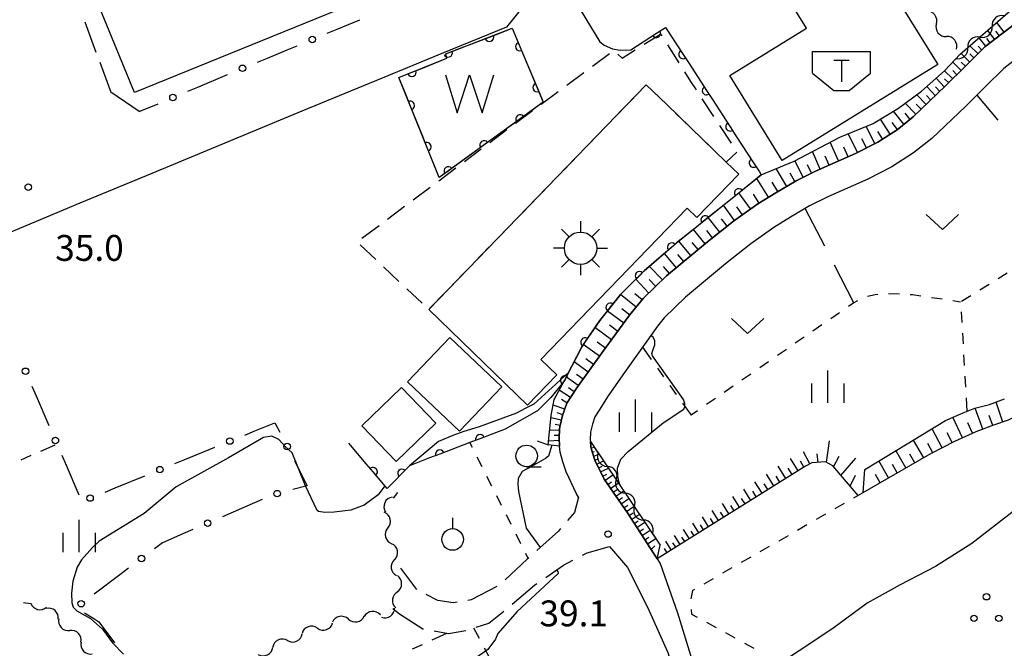
# Model space of a CAD drawing. Units: metres. Extents: x -42055 to -39747, y -136591 to -134873.
# Drawn here: x -41660 to -41546, y -135541 to -135468 of the extents above; entities that cross this region are included whole.
import ezdxf

# ---------------------------------------------------------------- set-up
doc = ezdxf.new("R2010")
doc.units = ezdxf.units.M
doc.header["$LTSCALE"] = 2.5
doc.layers.get('0').update_dxf_attribs({"linetype": 'CONTINUOUS'})
for name, color, linetype in [('2101000', 7, 'CONTINUOUS'), ('2106000', 7, 'CONTINUOUS'), ('3001000', 7, 'CONTINUOUS'), ('3003000', 7, 'CONTINUOUS'), ('3545000', 7, 'CONTINUOUS'), ('3548000', 7, 'CONTINUOUS'), ('5102000', 7, 'CONTINUOUS'), ('5105000', 7, 'CONTINUOUS'), ('6101110', 7, 'CONTINUOUS'), ('6101120', 7, 'CONTINUOUS'), ('6101990', 7, 'CONTINUOUS'), ('6110000', 7, 'CONTINUOUS'), ('6130000', 7, 'CONTINUOUS'), ('6301000', 7, 'CONTINUOUS'), ('6302000', 7, 'CONTINUOUS'), ('6313000', 7, 'CONTINUOUS'), ('6318000', 7, 'CONTINUOUS'), ('6319000', 7, 'CONTINUOUS'), ('6331000', 7, 'CONTINUOUS'), ('6334000', 7, 'CONTINUOUS'), ('7101000', 7, 'CONTINUOUS'), ('7102000', 7, 'CONTINUOUS'), ('7312000', 7, 'CONTINUOUS')]:
    doc.layers.add(name, color=color, linetype=linetype)
doc.styles.add('Dm_Anotation', font='txt')

# ---------------------------------------------------------------- blocks, each defined once
blk = doc.blocks.new('354500')
at = {"color": 0, "linetype": 'ByBlock', "lineweight": -2}
for points in [[(-1.35, 0.9), (1.35, 0.9)], [(-1.35, -0.1), (-1.35, 0.9)], [(-0.35, 0.5), (0.35, 0.5)], [(0, 0.5), (0, -0.5)], [(1.35, -0.1), (1.35, 0.9)], [(-1.35, -0.1), (-0.35, -0.9)], [(0.35, -0.9), (1.35, -0.1)], [(-0.35, -0.9), (0.35, -0.9)]]:
    blk.add_lwpolyline(points, dxfattribs=at)
blk = doc.blocks.new('354800')
at = {"color": 0, "linetype": 'ByBlock', "lineweight": -2}
for p, q in [((0, 1.25), (0, 0.75)), ((-0.53, 0.53), (-0.88, 0.88)), ((0.88, 0.88), (0.53, 0.53)), ((-0.75, 0), (-1.25, 0)), ((0.75, 0), (1.25, 0)), ((-0.53, -0.53), (-0.88, -0.88)), ((0, -0.75), (0, -1.25)), ((0.53, -0.53), (0.88, -0.88))]:
    blk.add_line(p, q, dxfattribs=at)
blk.add_circle((0, 0), 0.75, dxfattribs=at)
blk = doc.blocks.new('631800')
at = {"color": 0, "linetype": 'ByBlock', "lineweight": -2}
for centre in [(0, 0.667), (-0.577, -0.333), (0.577, -0.333)]:
    blk.add_circle(centre, 0.15, dxfattribs=at)
blk = doc.blocks.new('633400')
at = {"color": 0, "linetype": 'ByBlock', "lineweight": -2}
for points in [[(0, -0.75), (0, 0.75)], [(-0.75, -0.75), (-0.75, 0.15)], [(0.75, -0.75), (0.75, 0.15)]]:
    blk.add_lwpolyline(points, dxfattribs=at)
blk = doc.blocks.new('731200')
at = {"color": 0, "linetype": 'ByBlock', "lineweight": -2}
blk.add_circle((0, 0), 0.15, dxfattribs=at)
blk = doc.blocks.new('631300')
at = {"color": 0, "linetype": 'ByBlock', "lineweight": -2}
blk.add_lwpolyline([(0.75, 0.35), (0, -0.35), (-0.75, 0.35)], dxfattribs=at)
blk = doc.blocks.new('510500')
at = {"color": 0, "linetype": 'ByBlock', "lineweight": -2, "flags": 128}
blk.add_lwpolyline([(-1.121, 0.878), (-0.578, -0.878), (0, 0.878), (0.579, -0.878), (1.121, 0.878)], dxfattribs=at)
blk = doc.blocks.new('631900')
at = {"color": 0, "linetype": 'ByBlock', "lineweight": -2}
blk.add_lwpolyline([(0, 0.75), (0, 0.25)], dxfattribs=at)
blk.add_circle((0, -0.25), 0.5, dxfattribs=at)
blk = doc.blocks.new('633100')
at = {"color": 0, "linetype": 'ByBlock', "lineweight": -2}
blk.add_lwpolyline([(0, -0.5), (0.67, -0.5)], dxfattribs=at)
blk.add_circle((0, 0), 0.5, dxfattribs=at)
blk = doc.blocks.new('DMDR_HANEN_0.2')
at = {"color": 0, "linetype": 'Continuous', "lineweight": -2}
blk.add_arc((0, 0), 1, 180, 0, dxfattribs=at)
blk = doc.blocks.new('DMDR_POINT_0.15')
at = {"color": 0, "linetype": 'Continuous', "lineweight": -2}
blk.add_circle((0, 0), 1, dxfattribs=at)
blk = doc.blocks.new('DMDR_5102_0.375')
at = {"color": 0, "linetype": 'Continuous', "lineweight": -2}
blk.add_lwpolyline([(-1, 0, 0.535433), (1, 0)], format="xyb", dxfattribs=at)

msp = doc.modelspace()

# ---------------------------------------------------------------- linework, layer by layer
at = {"layer": '2101000', "flags": 128}
for points in [[(-41629.35, -135388.32), (-41616.6, -135418.89), (-41601.89, -135453.92), (-41599.5, -135460.07), (-41598.86, -135461.22), (-41599.79, -135462.88), (-41599.23, -135463.36), (-41603.56, -135468.76), (-41610.85, -135471.73), (-41617.98, -135474.69), (-41627.28, -135478.51), (-41644.68, -135485.71), (-41653.01, -135489.17), (-41662.72, -135493.23)], [(-41595.21, -135523.25), (-41595.43, -135522.87), (-41596.64, -135520.31), (-41597.03, -135519.17), (-41597.32, -135518.05), (-41597.39, -135517.34), (-41597.44, -135516.42), (-41597.4, -135515.39), (-41597.36, -135515.1), (-41597.06, -135513.81), (-41596.57, -135512.35), (-41595.41, -135510.58), (-41592.44, -135506.48), (-41589.28, -135502.17), (-41587.7, -135500.23), (-41584.99, -135497.61), (-41580.24, -135493.66), (-41577.23, -135491.27), (-41574.4, -135489.23), (-41572.33, -135487.96), (-41569.97, -135486.58), (-41567.72, -135485.46), (-41563.09, -135483.4), (-41560.51, -135482.08), (-41558.27, -135480.65), (-41556.4, -135479.16), (-41552.63, -135475.58), (-41550.34, -135473.3), (-41548.07, -135471.05), (-41544, -135467.89)], [(-41542.01, -135470.53), (-41545.88, -135473.54), (-41548.01, -135475.64), (-41550.32, -135477.94), (-41554.23, -135481.66), (-41556.35, -135483.34), (-41558.87, -135484.95), (-41561.67, -135486.38), (-41566.31, -135488.44), (-41568.4, -135489.48), (-41570.63, -135490.79), (-41572.57, -135491.98), (-41575.24, -135493.9), (-41578.16, -135496.22), (-41582.79, -135500.07), (-41585.26, -135502.46), (-41586.06, -135503.44), (-41590.06, -135509.09), (-41591.77, -135511.5), (-41592.82, -135513.19), (-41593.3, -135513.93), (-41593.59, -135514.8), (-41593.81, -135515.72), (-41593.84, -135516.63), (-41593.82, -135516.8), (-41593.77, -135517.42), (-41593.58, -135518.13), (-41593.3, -135518.96), (-41592.24, -135521.19), (-41589.53, -135525.08), (-41586.09, -135530.42), (-41585.75, -135530.95), (-41583.74, -135536.66), (-41582.07, -135542.09)], [(-41591.62, -135528.97), (-41589.51, -135531.4), (-41587.18, -135536.11), (-41584.84, -135541.26), (-41582.94, -135547.41)]]:
    msp.add_lwpolyline(points, dxfattribs=at)
at = {"layer": '2106000', "linetype": 'Continuous'}
for points in [[(-41652.46, -135468.14), (-41651.16, -135471.65)], [(-41650.72, -135472.83), (-41649.43, -135476.3)], [(-41595.21, -135523.25), (-41595.67, -135525.04)], [(-41595.67, -135525.04), (-41596.47, -135525.97)], [(-41597.29, -135526.91), (-41597.54, -135527.2)], [(-41597.54, -135527.2), (-41600.04, -135529.46)], [(-41594.18, -135529.71), (-41591.62, -135528.97)], [(-41600.97, -135530.3), (-41601.14, -135530.46)], [(-41594.73, -135530), (-41594.18, -135529.71)], [(-41613.94, -135533.97), (-41615.8, -135531.51)], [(-41601.14, -135530.46), (-41603.72, -135532.84)], [(-41599.01, -135532.56), (-41596.96, -135531.13)], [(-41596.96, -135531.13), (-41595.85, -135530.56)], [(-41604.68, -135533.64), (-41607.64, -135535.18)], [(-41602.91, -135535.68), (-41600.31, -135533.48)], [(-41600.31, -135533.48), (-41600.03, -135533.28)], [(-41611.52, -135535.23), (-41612.85, -135534.55)], [(-41609.75, -135535.5), (-41611.52, -135535.23)], [(-41609.28, -135535.43), (-41609.75, -135535.5)], [(-41607.64, -135535.18), (-41608.05, -135535.24)], [(-41615.94, -135536.8), (-41613.27, -135538.52)], [(-41605.6, -135537.88), (-41603.87, -135536.48)], [(-41607.05, -135538.35), (-41605.6, -135537.88)], [(-41613.27, -135538.52), (-41613.17, -135538.54)], [(-41611.94, -135538.77), (-41610.29, -135539.07)], [(-41610.29, -135539.07), (-41608.25, -135538.71)]]:
    msp.add_lwpolyline(points, dxfattribs=at)
at = {"layer": '2106000', "flags": 128}
msp.add_lwpolyline([(-41646.16, -135478.54), (-41649.43, -135476.3)], dxfattribs=at)
at = {"layer": '3001000', "flags": 128}
for points in [[(-41653.9, -135458.69), (-41650.72, -135457.39), (-41645.44, -135455.23), (-41620.51, -135445.05), (-41613.3, -135462.71), (-41646.69, -135476.34)], [(-41560.91, -135461.17), (-41553.54, -135473.1), (-41571.57, -135484.23), (-41577.65, -135474.37), (-41568.77, -135468.89), (-41570.05, -135466.81)], [(-41584.97, -135477.74), (-41578.08, -135484.41), (-41576.62, -135485.82), (-41581.47, -135490.84), (-41582.6, -135489.74), (-41599.58, -135507.28), (-41597.72, -135509.09), (-41600, -135511.44), (-41601.11, -135512.59), (-41612.57, -135501.49), (-41600, -135488.51), (-41587.35, -135475.44)], [(-41608.99, -135515.61), (-41615.02, -135509.87), (-41610.14, -135504.74), (-41604.11, -135510.48)], [(-41620.32, -135515), (-41615.73, -135510.55), (-41611.74, -135514.68), (-41616.33, -135519.12)]]:
    msp.add_lwpolyline(points, close=True, dxfattribs=at)
at = {"layer": '3003000', "linetype": 'Continuous'}
for points in [[(-41587.57, -135470.73), (-41585.71, -135469.56)], [(-41585.71, -135469.56), (-41585.56, -135469.78)], [(-41584.9, -135470.82), (-41583.58, -135472.91)], [(-41593.58, -135473.28), (-41591.59, -135471.82)], [(-41590.64, -135471.9), (-41590.14, -135472.35)], [(-41590.14, -135472.35), (-41588.62, -135471.39)], [(-41596.56, -135475.48), (-41594.57, -135474.02)], [(-41582.91, -135473.95), (-41582.21, -135475.06)], [(-41582.21, -135475.06), (-41581.57, -135476.03)], [(-41599.54, -135477.68), (-41597.55, -135476.22)], [(-41587.51, -135475.61), (-41589.23, -135477.38)], [(-41584.97, -135477.74), (-41586.63, -135476.14)], [(-41584.85, -135477.86), (-41584.97, -135477.74)], [(-41580.9, -135477.06), (-41579.54, -135479.13)], [(-41602.51, -135479.9), (-41600.53, -135478.42)], [(-41590.09, -135478.27), (-41591.8, -135480.05)], [(-41582.19, -135480.44), (-41583.96, -135478.72)], [(-41605.48, -135482.12), (-41603.5, -135480.64)], [(-41592.66, -135480.93), (-41594.38, -135482.71)], [(-41578.86, -135480.16), (-41577.51, -135482.23)], [(-41579.52, -135483.01), (-41581.3, -135481.3)], [(-41608.44, -135484.35), (-41606.47, -135482.86)], [(-41576.83, -135483.26), (-41578.08, -135484.41)], [(-41595.24, -135483.6), (-41596.96, -135485.37)], [(-41578.08, -135484.41), (-41578.64, -135483.87)], [(-41611.41, -135486.57), (-41609.43, -135485.09)], [(-41597.82, -135486.26), (-41599.54, -135488.04)], [(-41614.38, -135488.79), (-41612.4, -135487.31)], [(-41600.4, -135488.92), (-41602.12, -135490.7)], [(-41617.34, -135491.01), (-41615.37, -135489.53)], [(-41620.31, -135493.23), (-41618.33, -135491.75)], [(-41602.98, -135491.59), (-41604.69, -135493.36)], [(-41618.72, -135495.71), (-41620.53, -135494.02)], [(-41605.55, -135494.25), (-41607.27, -135496.02)], [(-41616.02, -135498.25), (-41617.82, -135496.55)], [(-41608.13, -135496.91), (-41609.85, -135498.69)], [(-41613.32, -135500.78), (-41615.12, -135499.09)], [(-41610.71, -135499.58), (-41612.43, -135501.35)]]:
    msp.add_lwpolyline(points, dxfattribs=at)
at = {"layer": '5102000', "linetype": 'Continuous'}
for points in [[(-41553.71, -135468.37), (-41553.71, -135468.37)], [(-41548.66, -135469.92), (-41548.66, -135469.92)], [(-41551.39, -135471.31), (-41551.39, -135471.31)], [(-41593.82, -135516.8), (-41592.92, -135518.15)], [(-41590.82, -135521.25), (-41590.82, -135521.25)], [(-41616.65, -135523.37), (-41616.14, -135522.71)], [(-41588.72, -135524.36), (-41588.72, -135524.36)], [(-41617.32, -135526.84), (-41617.32, -135526.84)], [(-41586.63, -135527.47), (-41585.72, -135528.82)], [(-41616.53, -135530.5), (-41616.53, -135530.5)], [(-41616.22, -135534.23), (-41616.22, -135534.23)], [(-41659.54, -135535.49), (-41658.72, -135535.58)], [(-41618.17, -135536.93), (-41618.17, -135536.93)], [(-41655.52, -135537.41), (-41655.52, -135537.41)], [(-41621.89, -135537.4), (-41621.89, -135537.4)], [(-41625.48, -135538.46), (-41625.48, -135538.46)], [(-41652.89, -135540.08), (-41652.89, -135540.08)], [(-41628.94, -135539.89), (-41628.94, -135539.89)]]:
    msp.add_lwpolyline(points, dxfattribs=at)
at = {"layer": '5102000', "flags": 128}
msp.add_lwpolyline([(-41600, -135516.74), (-41598.72, -135517.21)], dxfattribs=at)
at = {"layer": '5105000', "flags": 128}
msp.add_lwpolyline([(-41599.29, -135477.47), (-41611.35, -135486.2), (-41616.03, -135474.6), (-41610.47, -135472.36), (-41610.59, -135471.85), (-41602.88, -135468.89)], close=True, dxfattribs=at)
at = {"layer": '6101110', "flags": 128}
for points in [[(-41544, -135467.89), (-41548.07, -135471.05), (-41550.34, -135473.3), (-41552.63, -135475.58), (-41556.4, -135479.16), (-41558.27, -135480.65), (-41560.51, -135482.08), (-41563.09, -135483.4), (-41567.72, -135485.46), (-41569.97, -135486.58), (-41572.33, -135487.96), (-41574.4, -135489.23), (-41577.23, -135491.27), (-41580.24, -135493.66), (-41584.99, -135497.61), (-41587.7, -135500.23), (-41589.28, -135502.17), (-41592.44, -135506.48), (-41595.41, -135510.58), (-41596.57, -135512.35), (-41597.06, -135513.81), (-41597.36, -135515.1), (-41597.4, -135515.39), (-41597.44, -135516.42), (-41597.39, -135517.34)], [(-41522.24, -135533.15), (-41535.21, -135510.02), (-41535.54, -135509.72), (-41535.88, -135509.62), (-41536.29, -135509.68), (-41543.02, -135513.15), (-41545.38, -135514.35), (-41547.08, -135514.92), (-41549.15, -135515.67), (-41551.61, -135516.8), (-41554.4, -135518.25), (-41562.77, -135523.05)], [(-41586.09, -135530.42), (-41589.53, -135525.08), (-41592.24, -135521.19), (-41593.3, -135518.96), (-41593.58, -135518.13), (-41593.77, -135517.42), (-41593.82, -135516.8)], [(-41568.15, -135519.27), (-41568.9, -135519.67), (-41586.09, -135530.42)], [(-41566.58, -135519.18), (-41568.15, -135519.27)], [(-41562.77, -135523.05), (-41565.73, -135519.63), (-41566.58, -135519.18)]]:
    msp.add_lwpolyline(points, dxfattribs=at)
at = {"layer": '6101120', "flags": 128}
for points in [[(-41597.39, -135517.34), (-41598.72, -135517.21), (-41598.39, -135513.79), (-41598.02, -135511.95), (-41596.78, -135509.67), (-41595.97, -135508.06), (-41594.82, -135505.81), (-41592.73, -135502.78), (-41590.31, -135499.72), (-41587.59, -135497.03), (-41583.83, -135493.78), (-41574.01, -135485.89), (-41570.19, -135484.3), (-41564.9, -135481.53), (-41561.02, -135479.94), (-41558.09, -135478.17), (-41555.44, -135476.17), (-41552.76, -135473.82), (-41550.93, -135471.89), (-41545.1, -135466.81)], [(-41562.01, -135520.04), (-41557.28, -135517.2), (-41552.63, -135514.38), (-41550.6, -135513.48), (-41549.23, -135512.96), (-41547.53, -135512.53), (-41545.79, -135511.87)], [(-41593.82, -135516.8), (-41585.72, -135528.82)]]:
    msp.add_lwpolyline(points, dxfattribs=at)
at = {"layer": '6101990', "flags": 128}
for points in [[(-41545.84, -135469.32), (-41546.7, -135468.21)], [(-41546.94, -135470.18), (-41547.75, -135469.13)], [(-41546.4, -135469.76), (-41546.82, -135469.22)], [(-41548.88, -135471.86), (-41549.81, -135470.92)], [(-41548.43, -135471.41), (-41548.88, -135470.95)], [(-41547.97, -135470.98), (-41548.74, -135469.99)], [(-41547.46, -135470.58), (-41547.86, -135470.07)], [(-41549.84, -135472.8), (-41550.83, -135471.8)], [(-41549.35, -135472.33), (-41549.83, -135471.84)], [(-41550.83, -135473.79), (-41551.81, -135472.81)], [(-41550.34, -135473.3), (-41550.83, -135472.8)], [(-41551.8, -135474.76), (-41552.75, -135473.81)], [(-41551.32, -135474.28), (-41551.8, -135473.8)], [(-41552.77, -135475.72), (-41553.75, -135474.69)], [(-41552.28, -135475.23), (-41552.77, -135474.74)], [(-41554.9, -135477.74), (-41555.99, -135476.59)], [(-41554.35, -135477.22), (-41554.87, -135476.67)], [(-41553.81, -135476.71), (-41554.83, -135475.64)], [(-41553.29, -135476.21), (-41553.79, -135475.68)], [(-41556.08, -135478.86), (-41557.31, -135477.57)], [(-41555.47, -135478.28), (-41556.05, -135477.67)], [(-41557.47, -135480.01), (-41558.66, -135478.51)], [(-41556.75, -135479.45), (-41557.32, -135478.73)], [(-41559.08, -135481.16), (-41560.18, -135479.43)], [(-41558.22, -135480.61), (-41558.85, -135479.81)], [(-41562.84, -135483.27), (-41563.94, -135481.14)], [(-41560.83, -135482.25), (-41561.84, -135480.28)], [(-41559.94, -135481.72), (-41560.5, -135480.84)], [(-41565.05, -135484.27), (-41566.01, -135482.11)], [(-41561.82, -135482.75), (-41562.34, -135481.72)], [(-41567.18, -135485.22), (-41568.08, -135483.19)], [(-41563.93, -135483.78), (-41564.43, -135482.66)], [(-41569.15, -135486.17), (-41570.1, -135484.25)], [(-41566.13, -135484.75), (-41566.59, -135483.71)], [(-41571.06, -135487.22), (-41572.27, -135485.16)], [(-41570.1, -135486.66), (-41570.66, -135485.69)], [(-41568.18, -135485.69), (-41568.66, -135484.72)], [(-41573.18, -135488.48), (-41574.52, -135486.3)], [(-41572.09, -135487.82), (-41572.73, -135486.72)], [(-41575.25, -135489.84), (-41576.6, -135487.97)], [(-41574.27, -135489.15), (-41574.9, -135488.13)], [(-41577.1, -135491.17), (-41578.38, -135489.4)], [(-41576.19, -135490.52), (-41576.84, -135489.61)], [(-41578.81, -135492.52), (-41580.15, -135490.83)], [(-41577.96, -135491.85), (-41578.64, -135491)], [(-41580.5, -135493.87), (-41581.87, -135492.21)], [(-41579.66, -135493.19), (-41580.33, -135492.35)], [(-41582.16, -135495.25), (-41583.56, -135493.57)], [(-41581.32, -135494.56), (-41582.02, -135493.72)], [(-41583.84, -135496.65), (-41585.22, -135494.99)], [(-41583, -135495.95), (-41583.7, -135495.11)], [(-41585.46, -135498.06), (-41586.97, -135496.5)], [(-41584.67, -135497.34), (-41585.35, -135496.52)], [(-41587.04, -135499.59), (-41588.57, -135498)], [(-41586.24, -135498.82), (-41587.01, -135498.02)], [(-41588.51, -135501.23), (-41590.34, -135499.75)], [(-41587.81, -135500.37), (-41588.68, -135499.67)], [(-41589.94, -135503.08), (-41591.86, -135501.68)], [(-41589.25, -135502.14), (-41590.16, -135501.41)], [(-41591.36, -135505.01), (-41593.3, -135503.59)], [(-41590.65, -135504.04), (-41591.62, -135503.32)], [(-41592.77, -135506.93), (-41594.65, -135505.57)], [(-41592.07, -135505.98), (-41593.02, -135505.28)], [(-41593.45, -135507.87), (-41594.34, -135507.23)], [(-41594.09, -135508.76), (-41595.72, -135507.58)], [(-41595.23, -135510.32), (-41596.61, -135509.33)], [(-41594.68, -135509.57), (-41595.44, -135509.03)], [(-41596.14, -135511.7), (-41597.43, -135510.86)], [(-41595.71, -135511.03), (-41596.37, -135510.59)], [(-41596.56, -135512.34), (-41597.18, -135511.94)], [(-41596.8, -135513.04), (-41598.15, -135512.58)], [(-41548.31, -135515.37), (-41549.2, -135512.95)], [(-41546, -135514.56), (-41546.78, -135512.24)], [(-41597.19, -135514.35), (-41598.41, -135514.07)], [(-41597.02, -135513.71), (-41597.66, -135513.5)], [(-41550.69, -135516.38), (-41551.78, -135514)], [(-41547.16, -135514.95), (-41547.58, -135513.8)], [(-41597.41, -135515.55), (-41598.55, -135515.51)], [(-41597.33, -135514.97), (-41597.9, -135514.83)], [(-41553.02, -135517.53), (-41554.18, -135515.32)], [(-41549.51, -135515.84), (-41550.05, -135514.66)], [(-41597.43, -135516.12), (-41598.02, -135516.1)], [(-41555.18, -135518.7), (-41556.36, -135516.64)], [(-41551.88, -135516.94), (-41552.47, -135515.79)], [(-41597.42, -135516.71), (-41598.67, -135516.78)], [(-41593.73, -135517.54), (-41593.39, -135517.45)], [(-41566.43, -135519.26), (-41566.11, -135516.74)], [(-41554.13, -135518.11), (-41554.69, -135517.04)], [(-41593.6, -135518.03), (-41593.35, -135517.96)], [(-41593.45, -135518.5), (-41592.82, -135518.29)], [(-41593.29, -135518.97), (-41592.94, -135518.81)], [(-41569.73, -135520.19), (-41570.61, -135518.79)], [(-41568.37, -135519.39), (-41569.12, -135518.01)], [(-41567.43, -135519.23), (-41567.52, -135518.23)], [(-41565.65, -135519.73), (-41564.96, -135518.49)], [(-41564.77, -135520.75), (-41563.05, -135518.75)], [(-41557.23, -135519.88), (-41558.39, -135517.86)], [(-41556.21, -135519.29), (-41556.8, -135518.28)], [(-41593.08, -135519.43), (-41592.3, -135519.06)], [(-41592.86, -135519.88), (-41592.44, -135519.68)], [(-41592.64, -135520.33), (-41591.73, -135519.9)], [(-41571.15, -135521.08), (-41572.04, -135519.66)], [(-41570.43, -135520.63), (-41570.88, -135519.91)], [(-41569.06, -135519.77), (-41569.48, -135519.1)], [(-41562.18, -135522.72), (-41562.01, -135520.04)], [(-41559.24, -135521.03), (-41560.37, -135519.05)], [(-41558.24, -135520.46), (-41558.81, -135519.46)], [(-41592.41, -135520.83), (-41591.92, -135520.59)], [(-41592.14, -135521.33), (-41591.21, -135520.68)], [(-41572.56, -135521.96), (-41573.42, -135520.59)], [(-41571.86, -135521.52), (-41572.3, -135520.83)], [(-41563.69, -135521.99), (-41563.1, -135520.71)], [(-41560.22, -135521.6), (-41560.78, -135520.62)], [(-41591.82, -135521.79), (-41591.36, -135521.47)], [(-41591.5, -135522.25), (-41590.58, -135521.61)], [(-41575.24, -135523.64), (-41576.05, -135522.35)], [(-41573.92, -135522.81), (-41574.76, -135521.48)], [(-41573.25, -135522.39), (-41573.67, -135521.71)], [(-41591.18, -135522.7), (-41590.73, -135522.39)], [(-41590.87, -135523.16), (-41589.96, -135522.53)], [(-41590.55, -135523.61), (-41590.11, -135523.29)], [(-41590.24, -135524.05), (-41589.35, -135523.43)], [(-41576.52, -135524.44), (-41577.31, -135523.19)], [(-41575.89, -135524.04), (-41576.29, -135523.41)], [(-41574.59, -135523.23), (-41575, -135522.57)], [(-41589.94, -135524.49), (-41589.49, -135524.19)], [(-41589.63, -135524.93), (-41588.75, -135524.32)], [(-41577.77, -135525.21), (-41578.52, -135524)], [(-41577.15, -135524.83), (-41577.53, -135524.21)], [(-41589.33, -135525.38), (-41588.88, -135525.09)], [(-41589.04, -135525.84), (-41588.13, -135525.25)], [(-41580.13, -135526.69), (-41580.84, -135525.55)], [(-41579.55, -135526.33), (-41579.91, -135525.75)], [(-41578.97, -135525.96), (-41579.7, -135524.79)], [(-41578.37, -135525.59), (-41578.74, -135524.99)], [(-41588.74, -135526.3), (-41588.28, -135526)], [(-41588.44, -135526.77), (-41587.51, -135526.17)], [(-41588.14, -135527.24), (-41587.67, -135526.93)], [(-41581.26, -135527.4), (-41581.95, -135526.29)], [(-41580.7, -135527.05), (-41581.05, -135526.49)], [(-41587.83, -135527.72), (-41586.88, -135527.1)], [(-41587.52, -135528.2), (-41587.04, -135527.89)], [(-41587.21, -135528.68), (-41586.23, -135528.06)], [(-41583.41, -135528.74), (-41584.06, -135527.71)], [(-41582.89, -135528.41), (-41583.22, -135527.89)], [(-41582.35, -135528.08), (-41583.02, -135527.01)], [(-41581.81, -135527.74), (-41582.15, -135527.2)], [(-41586.78, -135529.35), (-41586.36, -135528.92)], [(-41586.09, -135530.42), (-41585.72, -135528.82)], [(-41584.94, -135529.7), (-41585.25, -135529.2)], [(-41584.44, -135529.38), (-41585.07, -135528.38)], [(-41583.93, -135529.07), (-41584.25, -135528.56)]]:
    msp.add_lwpolyline(points, dxfattribs=at)
at = {"layer": '6110000', "linetype": 'Continuous'}
for points in [[(-41605.53, -135469.91), (-41604.33, -135469.45)], [(-41604.33, -135469.45), (-41602.88, -135468.89)], [(-41602.88, -135468.89), (-41601.99, -135471.02)], [(-41589.15, -135471.4), (-41586.17, -135469.46)], [(-41586.17, -135469.46), (-41585.12, -135468.78)], [(-41585.12, -135468.78), (-41585.11, -135468.78)], [(-41585.11, -135468.78), (-41583.08, -135471.92)], [(-41609.13, -135471.29), (-41605.53, -135469.91)], [(-41610.59, -135471.85), (-41610.33, -135471.75)], [(-41610.47, -135472.36), (-41610.59, -135471.85)], [(-41610.33, -135471.75), (-41609.13, -135471.29)], [(-41601.99, -135471.02), (-41601.49, -135472.2)], [(-41583.08, -135471.92), (-41582.39, -135472.97)], [(-41613.31, -135473.5), (-41610.47, -135472.36)], [(-41601.49, -135472.2), (-41600, -135475.77)], [(-41582.39, -135472.97), (-41580.35, -135476.11)], [(-41616.03, -135474.6), (-41614.51, -135473.98)], [(-41614.51, -135473.98), (-41613.31, -135473.5)], [(-41615.2, -135476.65), (-41616.03, -135474.6)], [(-41614.72, -135477.85), (-41615.2, -135476.65)], [(-41600, -135475.77), (-41599.51, -135476.95)], [(-41580.35, -135476.11), (-41579.67, -135477.16)], [(-41613.27, -135481.43), (-41614.72, -135477.85)], [(-41599.29, -135477.47), (-41601.97, -135479.41)], [(-41599.51, -135476.95), (-41599.29, -135477.47)], [(-41579.67, -135477.16), (-41577.63, -135480.31)], [(-41601.97, -135479.41), (-41603.01, -135480.16)], [(-41603.01, -135480.16), (-41606.14, -135482.42)], [(-41577.63, -135480.31), (-41576.95, -135481.36)], [(-41612.79, -135482.62), (-41613.27, -135481.43)], [(-41576.95, -135481.36), (-41574.91, -135484.5)], [(-41611.35, -135486.2), (-41612.79, -135482.62)], [(-41607.18, -135483.18), (-41610.3, -135485.44)], [(-41606.14, -135482.42), (-41607.18, -135483.18)], [(-41574.91, -135484.5), (-41574.23, -135485.55)], [(-41610.3, -135485.44), (-41611.35, -135486.2)], [(-41574.23, -135485.55), (-41574.01, -135485.89)], [(-41574.01, -135485.89), (-41576.62, -135487.99)], [(-41576.62, -135487.99), (-41577.59, -135488.77)], [(-41577.59, -135488.77), (-41580.51, -135491.12)], [(-41580.51, -135491.12), (-41581.49, -135491.9)], [(-41581.49, -135491.9), (-41583.83, -135493.78)], [(-41583.83, -135493.78), (-41584.39, -135494.27)], [(-41584.39, -135494.27), (-41585.34, -135495.09)], [(-41585.34, -135495.09), (-41587.59, -135497.03)], [(-41587.59, -135497.03), (-41588.14, -135497.58)], [(-41588.14, -135497.58), (-41589.03, -135498.46)], [(-41589.03, -135498.46), (-41590.31, -135499.72)], [(-41590.31, -135499.72), (-41591.52, -135501.25)], [(-41591.52, -135501.25), (-41592.3, -135502.23)], [(-41592.73, -135502.78), (-41594.46, -135505.29)], [(-41592.3, -135502.23), (-41592.73, -135502.78)], [(-41595.1, -135506.36), (-41595.97, -135508.06)], [(-41594.82, -135505.81), (-41595.1, -135506.36)], [(-41594.46, -135505.29), (-41594.82, -135505.81)], [(-41595.97, -135508.06), (-41596.78, -135509.67)], [(-41596.8, -135509.7), (-41597.58, -135510.68)], [(-41596.78, -135509.67), (-41596.8, -135509.7)], [(-41597.58, -135510.68), (-41598.41, -135511.72)], [(-41598.41, -135511.72), (-41600, -135513.29)], [(-41603.72, -135515.39), (-41606.63, -135516.5)], [(-41606.63, -135516.5), (-41607.79, -135516.94)], [(-41619.83, -135519.38), (-41621.84, -135517.01)], [(-41607.79, -135516.94), (-41611.3, -135518.28)], [(-41612.47, -135518.72), (-41614.8, -135519.61)], [(-41611.3, -135518.28), (-41612.47, -135518.72)], [(-41619.02, -135520.33), (-41619.83, -135519.38)], [(-41614.8, -135519.61), (-41615.67, -135520.51)], [(-41617.37, -135522.27), (-41619.02, -135520.33)], [(-41615.67, -135520.51), (-41616.54, -135521.41)], [(-41616.54, -135521.41), (-41617.37, -135522.27)]]:
    msp.add_lwpolyline(points, dxfattribs=at)
at = {"layer": '6110000', "flags": 128}
msp.add_lwpolyline([(-41600, -135513.29), (-41600.02, -135513.3), (-41603.72, -135515.39)], dxfattribs=at)
at = {"layer": '6130000', "linetype": 'Continuous'}
for points in [[(-41623.19, -135468.99), (-41620.55, -135467.89)], [(-41624.34, -135469.47), (-41623.19, -135468.99)], [(-41629, -135471.4), (-41627.81, -135470.91)], [(-41631.27, -135472.34), (-41629, -135471.4)], [(-41632.43, -135472.81), (-41631.27, -135472.34)], [(-41639.35, -135475.7), (-41635.9, -135474.24)], [(-41640.5, -135476.18), (-41639.35, -135475.7)], [(-41646.16, -135478.54), (-41643.96, -135477.64)], [(-41658.59, -135510.38), (-41658.09, -135511.52)], [(-41658.09, -135511.52), (-41656.6, -135514.97)], [(-41632.74, -135515.58), (-41630.4, -135514.63)], [(-41630.4, -135514.63), (-41629.84, -135515.72)], [(-41633.9, -135516.06), (-41632.74, -135515.58)], [(-41640.84, -135518.89), (-41637.37, -135517.47)], [(-41655.12, -135518.41), (-41654.62, -135519.56)], [(-41642, -135519.36), (-41640.84, -135518.89)], [(-41654.62, -135519.56), (-41653.13, -135523)], [(-41628.13, -135519.05), (-41627.56, -135520.17)], [(-41648.94, -135522.19), (-41645.47, -135520.78)], [(-41627.56, -135520.17), (-41626.65, -135521.95)], [(-41650.1, -135522.67), (-41648.94, -135522.19)], [(-41626.65, -135521.95), (-41628.33, -135522.39)], [(-41633.04, -135524.04), (-41636.48, -135525.53)], [(-41631.89, -135523.54), (-41633.04, -135524.04)], [(-41641.07, -135527.52), (-41643.42, -135528.54)], [(-41639.92, -135527.02), (-41641.07, -135527.52)], [(-41643.42, -135528.54), (-41644.37, -135529.25)], [(-41647.37, -135531.5), (-41648.37, -135532.25)], [(-41648.37, -135532.25), (-41651.37, -135534.5)], [(-41652.47, -135536.67), (-41651.42, -135537.34)], [(-41651.42, -135537.34), (-41650.81, -135537.73)], [(-41650.81, -135537.73), (-41648.99, -135540.15)]]:
    msp.add_lwpolyline(points, dxfattribs=at)
at = {"layer": '6301000', "linetype": 'Continuous'}
for points in [[(-41545.48, -135497.27), (-41546.54, -135497.93)], [(-41547.6, -135498.59), (-41548.66, -135499.25)], [(-41562.84, -135500.51), (-41563.27, -135500.72)], [(-41560.82, -135499.79), (-41561.71, -135499.99)], [(-41560.48, -135499.76), (-41560.82, -135499.79)], [(-41557.99, -135499.72), (-41559.24, -135499.69)], [(-41556.46, -135499.8), (-41556.74, -135499.78)], [(-41555.5, -135499.94), (-41556.46, -135499.8)], [(-41553.03, -135500.32), (-41554.26, -135500.13)], [(-41550.9, -135500.64), (-41551.79, -135500.51)], [(-41549.73, -135499.91), (-41550.79, -135500.57)], [(-41563.27, -135500.72), (-41563.9, -135501.16)], [(-41550.83, -135501.76), (-41550.76, -135503.01)], [(-41564.93, -135501.87), (-41565.96, -135502.58)], [(-41566.99, -135503.29), (-41568.02, -135504)], [(-41569.05, -135504.71), (-41570.08, -135505.42)], [(-41550.69, -135504.25), (-41550.62, -135505.5)], [(-41587.79, -135505.88), (-41586.78, -135507.28)], [(-41571.1, -135506.13), (-41572.13, -135506.85)], [(-41550.55, -135506.75), (-41550.48, -135508)], [(-41586.05, -135508.29), (-41585.33, -135509.31)], [(-41573.16, -135507.56), (-41574.19, -135508.27)], [(-41575.22, -135508.98), (-41576.25, -135509.69)], [(-41550.4, -135509.25), (-41550.33, -135510.49)], [(-41584.6, -135510.32), (-41583.87, -135511.34)], [(-41577.28, -135510.4), (-41578.3, -135511.11)], [(-41579.33, -135511.82), (-41580.36, -135512.53)], [(-41550.26, -135511.74), (-41550.17, -135513.32)], [(-41583.14, -135512.35), (-41582.13, -135513.75)], [(-41581.39, -135513.24), (-41582.13, -135513.75)], [(-41657.53, -135517.91), (-41655.89, -135517.19)], [(-41607.5, -135517.51), (-41607.79, -135516.94)], [(-41659.81, -135518.92), (-41658.67, -135518.41)], [(-41606.38, -135519.74), (-41606.94, -135518.63)], [(-41605.25, -135521.97), (-41605.82, -135520.86)], [(-41604.13, -135524.21), (-41604.69, -135523.09)], [(-41562.77, -135523.05), (-41563.32, -135523.37)], [(-41564.41, -135524), (-41565.49, -135524.62)], [(-41603, -135526.44), (-41603.57, -135525.32)], [(-41566.57, -135525.24), (-41567.66, -135525.87)], [(-41568.74, -135526.49), (-41569.82, -135527.11)], [(-41601.88, -135528.67), (-41602.44, -135527.56)], [(-41570.91, -135527.73), (-41571.99, -135528.36)], [(-41573.08, -135528.98), (-41574.16, -135529.6)], [(-41601.03, -135530.36), (-41601.32, -135529.79)], [(-41575.24, -135530.22), (-41576.33, -135530.85)], [(-41577.41, -135531.47), (-41578.5, -135532.09)], [(-41579.58, -135532.72), (-41580.66, -135533.34)], [(-41581.98, -135534.1), (-41582.17, -135535.06)], [(-41581.75, -135533.96), (-41581.98, -135534.1)], [(-41582.13, -135536.3), (-41582.09, -135536.82)], [(-41582.09, -135536.82), (-41581.45, -135537.17)], [(-41580.35, -135537.77), (-41579.25, -135538.37)], [(-41612.18, -135539.81), (-41610.48, -135539.03)], [(-41606.69, -135539.66), (-41607.33, -135538.44)], [(-41578.16, -135538.97), (-41577.06, -135539.58)], [(-41614.45, -135540.85), (-41613.31, -135540.33)], [(-41575.97, -135540.18), (-41574.87, -135540.78)], [(-41605.53, -135541.87), (-41606.11, -135540.76)]]:
    msp.add_lwpolyline(points, dxfattribs=at)
at = {"layer": '6301000', "flags": 128}
msp.add_lwpolyline([(-41616.72, -135536.17), (-41615.94, -135536.8)], dxfattribs=at)
at = {"layer": '6302000', "linetype": 'Continuous'}
for points in [[(-41549.03, -135476.66), (-41546.59, -135479.53)], [(-41566.66, -135494.14), (-41568.91, -135489.78)], [(-41563.27, -135500.72), (-41565.51, -135496.36)]]:
    msp.add_lwpolyline(points, dxfattribs=at)
at = {"layer": '7101000', "elevation": 40, "flags": 128}
msp.add_lwpolyline([(-41531.89, -135515.93), (-41532.43, -135515.83), (-41533.14, -135515.92), (-41533.61, -135516.11), (-41534.25, -135516.45), (-41535.56, -135517.27), (-41540.65, -135521.73), (-41549.61, -135528.65), (-41553.82, -135531.3), (-41557.91, -135533.43), (-41561.73, -135535.56), (-41565.71, -135538.48), (-41596.93, -135559.22)], dxfattribs=at)
at = {"layer": '7102000', "flags": 128}
for points, elevation in [([(-41593.15, -135460.19), (-41593.3, -135460.27), (-41595.44, -135461.74), (-41595.81, -135462.54), (-41596.08, -135463.66), (-41596.08, -135464.9), (-41592.73, -135470.46), (-41592.22, -135470.83), (-41591.26, -135471.28), (-41590.38, -135471.42), (-41589.15, -135471.4)], 36), ([(-41590.32, -135522), (-41590.48, -135521.58), (-41590.66, -135520.85), (-41590.67, -135519.89), (-41590.29, -135518.87), (-41589.45, -135517.96), (-41585.37, -135514.65), (-41583, -135513.05), (-41582.89, -135512.73), (-41582.88, -135512.39), (-41583.04, -135511.95), (-41586.62, -135506.86), (-41586.69, -135506.62), (-41586.49, -135506.03), (-41586.36, -135505.59), (-41586.36, -135505.12), (-41586.53, -135504.7), (-41586.81, -135504.5)], 38), ([(-41596.3, -135508.72), (-41597.84, -135510.14), (-41600.37, -135512.49), (-41601.37, -135512.97), (-41602.4, -135513.52), (-41606.72, -135515.1), (-41608.48, -135515.64), (-41609.76, -135516.13), (-41611.45, -135516.8), (-41614.8, -135519.61)], 36), ([(-41617.66, -135521.94), (-41618.43, -135522.98), (-41620.05, -135524.19), (-41621.62, -135524.77), (-41623.54, -135525.02), (-41624.61, -135525.03), (-41625.35, -135524.92), (-41625.52, -135524.81), (-41626.85, -135521.95), (-41628.41, -135518.12), (-41629.21, -135517.4), (-41629.96, -135516.56), (-41630.75, -135516.17), (-41631.71, -135516.35), (-41635.8, -135518.71), (-41641.86, -135522.05), (-41645.56, -135525.14), (-41650.77, -135528.36), (-41651.55, -135529.1), (-41652.84, -135530.53), (-41653.34, -135531.38), (-41653.83, -135533.02), (-41653.98, -135534.38), (-41653.97, -135535.51), (-41653.79, -135536.01), (-41653.39, -135536.46), (-41651.8, -135537.35), (-41650.38, -135538.57), (-41649.23, -135540.14), (-41647.98, -135541.48)], 36), ([(-41598.3, -135517.25), (-41598.7, -135518.51), (-41599.03, -135518.77), (-41600.67, -135519.71), (-41601.73, -135520.29), (-41602.18, -135521.09), (-41602.23, -135521.77), (-41602.16, -135522.61), (-41601.26, -135526.85), (-41599.64, -135529.1)], 38), ([(-41597.76, -135531.69), (-41597.6, -135531.9), (-41597.57, -135532.11), (-41602.33, -135536.52), (-41604.55, -135539.08), (-41604.81, -135539.73), (-41605.73, -135540.93), (-41608.39, -135542.83), (-41611.97, -135545.77), (-41612.97, -135546.97), (-41613.9, -135548.26), (-41615.1, -135550.68), (-41615.72, -135552.87), (-41616.3, -135556.88), (-41617.08, -135566.52), (-41617.53, -135567.91), (-41617.67, -135568.13)], 38)]:
    msp.add_lwpolyline(points, dxfattribs=dict(at, elevation=elevation))

# ---------------------------------------------------------------- block references
at = {"layer": '3545000', "xscale": 2.5, "yscale": 2.5, "zscale": 2.5}
msp.add_blockref('354500', (-41564.71, -135473.84), dxfattribs=at)
at = {"layer": '3548000', "xscale": 2.5, "yscale": 2.5, "zscale": 2.5}
msp.add_blockref('354800', (-41594.97, -135494.39), dxfattribs=at)
at = {"layer": '5102000', "linetype": 'Continuous', "xscale": 0.9375, "yscale": 0.9375, "zscale": 0.9375}
for p, rotation in [((-41554.29, -135467.63), 128.3317069136344), ((-41546.54, -135468.07), 221.069563878505), ((-41553.13, -135469.1), 308.3317069136344), ((-41547.95, -135469.3), 41.06956387850503), ((-41551.97, -135470.57), 128.3317069136344), ((-41549.36, -135470.53), 221.069563878505), ((-41550.78, -135471.76), 41.06956387850503), ((-41592.39, -135518.92), 304.0014180501135), ((-41591.34, -135520.48), 124.0014180501135), ((-41590.3, -135522.03), 304.0014180501135), ((-41617.21, -135524.11), 245.9224246656111), ((-41589.25, -135523.59), 124.0014180501135), ((-41588.2, -135525.14), 304.0014180501135), ((-41617.52, -135525.93), 102.5136554799425), ((-41587.15, -135526.69), 124.0014180501135), ((-41617.1, -135527.75), 284.4797881417845), ((-41616.69, -135529.58), 101.1709232282663), ((-41616.42, -135531.43), 276.8208388645029), ((-41616.21, -135533.3), 89.40880468289767), ((-41616.28, -135535.17), 262.7543808189799), ((-41657.8, -135535.79), 346.1236888755403), ((-41656.23, -135536.8), 139.1738158525225), ((-41622.81, -135537.59), 191.4767637989301), ((-41620.97, -135537.22), 11.47676379893012), ((-41619.11, -135537.01), 185.6166512298338), ((-41617.29, -135536.65), 34.7465896870744), ((-41654.83, -135538.04), 313.5680941009284), ((-41626.37, -135538.76), 199.2168041601462), ((-41624.6, -135538.15), 19.21680416014628), ((-41653.54, -135539.4), 133.5680941009283), ((-41629.8, -135540.27), 204.1281917640226), ((-41628.09, -135539.51), 24.12819176402261), ((-41652.24, -135540.76), 313.5680941009284), ((-41631.49, -135541.09), 26.19561395898547)]:
    msp.add_blockref('DMDR_5102_0.375', p, dxfattribs=dict(at, rotation=rotation))
at = {"layer": '5105000', "xscale": 2.5, "yscale": 2.5, "zscale": 2.5}
msp.add_blockref('510500', (-41607.83, -135476.48), dxfattribs=at)
at = {"layer": '6110000', "linetype": 'Continuous', "xscale": 0.5, "yscale": 0.5, "zscale": 0.5}
for p, rotation in [((-41605.53, -135469.91), 20.96680135084818), ((-41586.17, -135469.46), 33.01983362562205), ((-41601.99, -135471.02), 292.6620576324881), ((-41610.33, -135471.75), 20.96680135084818), ((-41583.08, -135471.92), 302.9814828797891), ((-41614.51, -135473.98), 22.00016135433676), ((-41600, -135475.77), 292.6620576324881), ((-41580.35, -135476.11), 302.9814828797891), ((-41614.72, -135477.85), 111.9996257205067), ((-41601.97, -135479.41), 215.9118738377246), ((-41577.63, -135480.31), 302.9814828797891), ((-41612.79, -135482.62), 111.9996257205067), ((-41606.14, -135482.42), 215.9118738377246), ((-41574.91, -135484.5), 302.9814828797891), ((-41610.3, -135485.44), 215.9118738377246), ((-41576.62, -135487.99), 218.8062678675025), ((-41580.51, -135491.12), 218.8062678675025), ((-41584.39, -135494.27), 220.8331312779758), ((-41588.14, -135497.58), 224.6499823512865), ((-41591.52, -135501.25), 231.5920540797212), ((-41594.46, -135505.29), 235.4531210089586), ((-41596.8, -135509.7), 231.4999007728964), ((-41606.63, -135516.5), 200.8585032604128), ((-41611.3, -135518.28), 200.8585032604128), ((-41619.02, -135520.33), 130.3430451654263), ((-41615.67, -135520.51), 226.0189225015477)]:
    msp.add_blockref('DMDR_HANEN_0.2', p, dxfattribs=dict(at, rotation=rotation))
at = {"layer": '6130000', "linetype": 'Continuous', "xscale": 0.375, "yscale": 0.375, "zscale": 0.375}
for p, rotation in [((-41626.07, -135470.19), 22.58073517476515), ((-41634.16, -135473.53), 22.33340431803801), ((-41642.23, -135476.91), 22.85962756090476), ((-41659.33, -135508.66), 293.3768293463145), ((-41655.86, -135516.69), 293.3768293463145), ((-41635.63, -135516.76), 22.19282809362518), ((-41628.99, -135517.38), 297.1098194067646), ((-41643.74, -135520.07), 22.19282809362518), ((-41651.84, -135523.37), 22.19282809362518), ((-41630.15, -135522.85), 194.362361954593), ((-41638.2, -135526.28), 203.4116524878732), ((-41645.87, -135530.37), 216.8424680878663), ((-41652.87, -135535.62), 216.8424680878663)]:
    msp.add_blockref('DMDR_POINT_0.15', p, dxfattribs=dict(at, rotation=rotation))
at = {"layer": '6313000', "xscale": 2.5, "yscale": 2.5, "zscale": 2.5}
for p in [(-41553.01, -135491.36), (-41575.59, -135503.4)]:
    msp.add_blockref('631300', p, dxfattribs=at)
at = {"layer": '6318000', "xscale": 2.5, "yscale": 2.5, "zscale": 2.5}
msp.add_blockref('631800', (-41547.9, -135536.48), dxfattribs=at)
at = {"layer": '6319000', "xscale": 2.5, "yscale": 2.5, "zscale": 2.5}
msp.add_blockref('631900', (-41609.8, -135527.54), dxfattribs=at)
at = {"layer": '6331000', "xscale": 2.5, "yscale": 2.5, "zscale": 2.5}
msp.add_blockref('633100', (-41601.22, -135518.48), dxfattribs=at)
at = {"layer": '6334000', "xscale": 2.5, "yscale": 2.5, "zscale": 2.5}
for p in [(-41566.28, -135510.44), (-41588.59, -135513.83), (-41653.09, -135527.78)]:
    msp.add_blockref('633400', p, dxfattribs=at)
at = {"layer": '7312000', "xscale": 2.5, "yscale": 2.5, "zscale": 2.5}
for p in [(-41659, -135487.32, 35.02), (-41591.78, -135527.54, 39.14)]:
    msp.add_blockref('731200', p, dxfattribs=at)

# ---------------------------------------------------------------- texts
at = {"layer": '7312000', "style": 'Dm_Anotation'}
for s, p in [('35.0', (-41655.88, -135495.86)), ('39.1', (-41599.73, -135538.24))]:
    msp.add_text(s, height=3, dxfattribs=at).set_placement(p)

doc.saveas('drawing.dxf')
